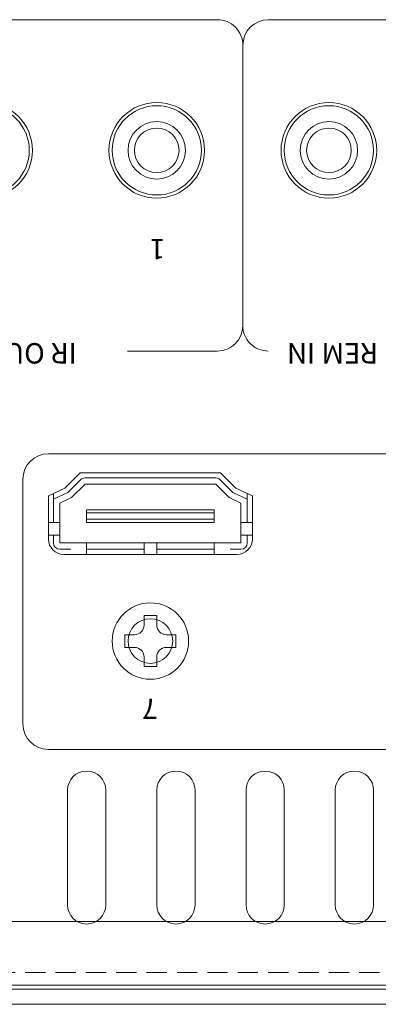
# Model space of a CAD drawing. Extents: x 152 to 806, y 115 to 866.
# Drawn here: x 320 to 348, y 736 to 813 of the extents above; entities that cross this region are included whole.
import ezdxf

# ---------------------------------------------------------------- set-up
doc = ezdxf.new("R2010")
doc.units = 0
doc.header["$LTSCALE"] = 0.5
doc.linetypes.add('HIDDEN2', pattern=[4.7625, 3.175, -1.5875])
for name, color, linetype, lineweight in [('3.5F Pin Jack', 61, 'CONTINUOUS', 15), ('Hdmi Jack', 53, 'CONTINUOUS', 15), ('Rear chassis', 3, 'CONTINUOUS', 15), ('screw', 155, 'CONTINUOUS', 15), ('Taitol', 7, 'CONTINUOUS', 15), ('Upper cover', 142, 'CONTINUOUS', 20)]:
    doc.layers.add(name, color=color, linetype=linetype, lineweight=lineweight)
doc.styles.add('样式 2', font='romans.shx', dxfattribs={"height": 2, "bigfont": 'bigfont.shx'})

msp = doc.modelspace()

# ---------------------------------------------------------------- linework, layer by layer
at = {"layer": '3.5F Pin Jack', "linetype": 'Continuous'}
for centre, radius in [((317.415, 802.607), 3.5), ((330.915, 802.607), 3.5), ((344.415, 802.607), 3.5), ((330.915, 802.607), 2.25), ((330.915, 802.607), 1.75), ((344.415, 802.607), 2.25), ((344.415, 802.607), 1.75)]:
    msp.add_circle(centre, radius, dxfattribs=at)
at = {"layer": 'Hdmi Jack'}
for p, q in [((323.948, 775.774), (324.935, 776.76)), ((324.238, 775.357), (325.288, 776.407)), ((325.288, 776.907), (335.543, 776.907)), ((325.288, 776.407), (335.543, 776.407)), ((335.543, 776.407), (336.593, 775.357)), ((335.896, 776.76), (336.883, 775.774)), ((322.816, 775.251), (323.948, 775.774)), ((322.816, 775.691), (322.816, 775.251)), ((336.883, 775.774), (338.016, 775.251)), ((338.016, 775.251), (338.016, 775.691)), ((322.816, 773.407), (322.816, 775.251)), ((323.316, 774.931), (324.238, 775.357)), ((323.316, 771.807), (323.316, 774.931)), ((336.593, 775.357), (337.516, 774.931)), ((337.516, 774.931), (337.516, 771.807)), ((338.016, 775.251), (338.016, 773.407)), ((325.416, 774.407), (335.416, 774.407)), ((325.416, 773.407), (325.416, 774.407)), ((325.416, 774.157), (335.416, 774.157)), ((335.416, 773.407), (335.416, 774.407)), ((323.316, 773.407), (322.416, 773.407)), ((325.416, 773.657), (335.416, 773.657)), ((325.416, 773.407), (335.416, 773.407)), ((337.516, 773.407), (338.416, 773.407)), ((323.316, 772.407), (322.416, 772.407)), ((322.816, 771.807), (322.816, 772.407)), ((337.516, 771.807), (323.316, 771.807)), ((325.416, 770.907), (325.416, 771.807)), ((329.916, 770.907), (329.916, 771.807)), ((330.916, 770.907), (330.916, 771.807)), ((335.416, 771.807), (335.416, 770.907)), ((337.516, 772.407), (338.416, 772.407)), ((338.016, 772.407), (338.016, 771.807)), ((324.166, 771.307), (323.316, 771.307)), ((329.916, 771.307), (325.416, 771.307)), ((335.416, 771.307), (330.916, 771.307)), ((337.516, 771.307), (336.666, 771.307))]:
    msp.add_line(p, q, dxfattribs=at)
for centre, start, end in [((325.288, 776.407), 90, 135), ((335.543, 776.407), 45, 90), ((323.316, 771.807), 180, 270), ((337.516, 771.807), 270, 0)]:
    msp.add_arc(centre, 0.5, start, end, dxfattribs=at)
at = {"layer": 'Rear chassis'}
for p, q in [((323.716, 776.107), (324.916, 777.307)), ((324.916, 777.307), (335.916, 777.307)), ((335.916, 777.307), (337.116, 776.107)), ((322.416, 775.507), (323.716, 776.107)), ((337.116, 776.107), (338.416, 775.507)), ((322.416, 772.107), (322.416, 775.507)), ((338.416, 775.507), (338.416, 772.107)), ((337.216, 770.907), (323.616, 770.907))]:
    msp.add_line(p, q, dxfattribs=at)
at = {"layer": 'Rear chassis', "color": 3, "linetype": 'HIDDEN2'}
msp.add_line((572.215, 738.107), (162.615, 738.107), dxfattribs=at)
at = {"layer": 'Rear chassis', "color": 3}
msp.add_line((162.615, 737.107), (572.215, 737.107), dxfattribs=at)
for points in [[(323.915, 752.407, -1), (326.915, 752.407), (326.915, 743.407, -1), (323.915, 743.407)], [(330.915, 752.407, -1), (333.915, 752.407), (333.915, 743.407, -1), (330.915, 743.407)], [(337.915, 752.407, -1), (340.915, 752.407), (340.915, 743.407, -1), (337.915, 743.407)], [(344.915, 752.407, -1), (347.915, 752.407), (347.915, 743.407, -1), (344.915, 743.407)]]:
    msp.add_lwpolyline(points, format="xyb", close=True, dxfattribs=at)
at = {"layer": 'Rear chassis', "linetype": 'Continuous'}
for centre in [(317.415, 802.607), (330.915, 802.607), (344.415, 802.607)]:
    msp.add_circle(centre, 3.75, dxfattribs=at)
at = {"layer": 'Rear chassis'}
msp.add_circle((330.416, 764.107), 1.75, dxfattribs=at)
for centre, start, end in [((323.616, 772.107), 180, 270), ((337.216, 772.107), 270, 0)]:
    msp.add_arc(centre, 1.2, start, end, dxfattribs=at)
at = {"layer": 'screw'}
for p, q in [((329.916, 765.357), (329.916, 766.107)), ((329.916, 766.107), (330.916, 766.107)), ((330.916, 766.107), (330.916, 765.357)), ((328.416, 764.607), (329.166, 764.607)), ((328.416, 764.607), (328.416, 763.607)), ((331.666, 764.607), (332.416, 764.607)), ((332.416, 764.607), (332.416, 763.607)), ((329.166, 763.607), (328.416, 763.607)), ((332.416, 763.607), (331.666, 763.607)), ((329.916, 762.107), (329.916, 762.857)), ((330.916, 762.857), (330.916, 762.107)), ((330.916, 762.107), (329.916, 762.107))]:
    msp.add_line(p, q, dxfattribs=at)
msp.add_circle((330.416, 764.107), 3, dxfattribs=at)
for centre, start, end in [((329.166, 765.357), 270, 0), ((331.666, 765.357), 180, 270), ((329.166, 762.857), 0, 90), ((331.666, 762.857), 90, 180)]:
    msp.add_arc(centre, 0.75, start, end, dxfattribs=at)
at = {"layer": 'Taitol'}
for p, q in [((335.665, 812.857), (312.665, 812.857)), ((349.165, 812.857), (339.665, 812.857)), ((328.617, 786.857), (335.665, 786.857)), ((415.639, 755.607), (322.416, 755.607))]:
    msp.add_line(p, q, dxfattribs=at)
at = {"layer": 'Taitol', "color": 0}
msp.add_line((337.665, 810.857), (337.665, 788.857), dxfattribs=at)
at = {"layer": 'Taitol'}
msp.add_line((499.916, 778.807), (322.416, 778.807), dxfattribs=at).dxf.unprotected_set("ltscale", 0)
at = {"layer": 'Taitol', "color": 0}
msp.add_line((320.416, 776.807), (320.416, 757.607), dxfattribs=at).dxf.unprotected_set("ltscale", 0)
at = {"layer": 'Taitol'}
for centre, start, end in [((335.665, 810.857), 359.99997, 90), ((339.665, 810.857), 90, 179.99997), ((335.665, 788.857), 270, 359.99997), ((339.665, 788.857), 179.99997, 270), ((322.416, 757.607), 180, 270)]:
    msp.add_arc(centre, 2, start, end, dxfattribs=at)
msp.add_arc((322.416, 776.807), 2, 90, 180, dxfattribs=at).dxf.unprotected_set("ltscale", 0)
at = {"layer": 'Upper cover'}
for p, q in [((252.415, 742.107), (482.415, 742.107)), ((154.322, 736.807), (580.508, 736.807)), ((581.215, 735.607), (153.615, 735.607))]:
    msp.add_line(p, q, dxfattribs=at)

# ---------------------------------------------------------------- texts
at = {"layer": 'Taitol', "insert": (331.58, 794.057), "char_height": 1.6, "width": 0.92504, "attachment_point": 1, "rotation": 180, "style": '样式 2'}
msp.add_mtext('1', dxfattribs=at)
at = {"layer": 'Taitol', "linetype": 'Continuous', "char_height": 1.6, "width": 16.99936, "attachment_point": 1, "rotation": 180, "style": '样式 2'}
for s, insert in [('IR OUT', (324.648, 785.881)), ('REM IN', (348.274, 785.881))]:
    msp.add_mtext(s, dxfattribs=dict(at, insert=insert))
at = {"layer": 'Taitol', "insert": (331.136, 757.994), "char_height": 1.6, "width": 1.5175, "attachment_point": 1, "rotation": 180, "style": '样式 2'}
msp.add_mtext('\\pxqc;7', dxfattribs=at).dxf.unprotected_set("ltscale", 0)

doc.saveas('drawing.dxf')
